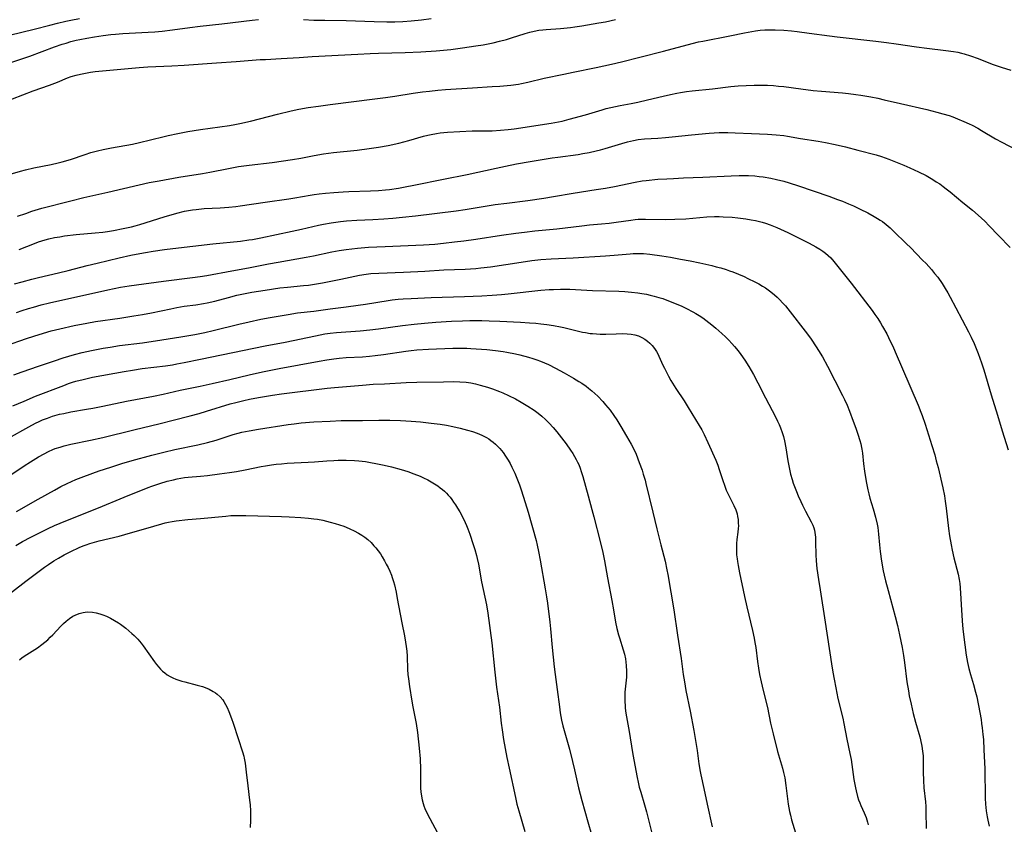
# Model space of a CAD drawing. Units: inches. Extents: x 2023522 to 2028951, y 210440 to 215902.
# Drawn here: x 2025390 to 2025572, y 211753 to 211902 of the extents above; entities that cross this region are included whole.
import ezdxf

# ---------------------------------------------------------------- set-up
doc = ezdxf.new("R2010")
doc.units = ezdxf.units.IN
doc.header["$MEASUREMENT"] = 0
doc.layers.add('c_26_T13S_R17E', color=143, linetype='Continuous')

msp = doc.modelspace()

# ---------------------------------------------------------------- linework, layer by layer
at = {"layer": 'c_26_T13S_R17E'}
for points in [[(2025386.68, 211893.86, 980), (2025390.37, 211895.06, 980), (2025391.87, 211895.58, 980), (2025396.41, 211897.26, 980), (2025397.82, 211897.75, 980), (2025398.58, 211897.99, 980), (2025399.47, 211898.25, 980), (2025400.43, 211898.49, 980), (2025401.09, 211898.64, 980), (2025402.42, 211898.9, 980), (2025403.85, 211899.14, 980), (2025405.41, 211899.37, 980), (2025406.83, 211899.54, 980), (2025407.69, 211899.63, 980), (2025409.08, 211899.74, 980), (2025413.75, 211899.98, 980), (2025415, 211900.06, 980), (2025416.34, 211900.19, 980), (2025418.26, 211900.41, 980), (2025421.47, 211900.87, 980), (2025423.36, 211901.12, 980), (2025427.4, 211901.56, 980), (2025433.02, 211902.24, 980), (2025434.18, 211902.37, 980)], [(2025386.71, 211886.93, 982), (2025392.5, 211889.12, 982), (2025395.49, 211890.2, 982), (2025396.97, 211890.77, 982), (2025398.85, 211891.54, 982), (2025399.48, 211891.77, 982), (2025400.42, 211892.05, 982), (2025401.23, 211892.25, 982), (2025402.46, 211892.5, 982), (2025403.08, 211892.59, 982), (2025403.97, 211892.7, 982), (2025412.09, 211893.44, 982), (2025413.7, 211893.56, 982), (2025415.15, 211893.64, 982), (2025418.13, 211893.76, 982), (2025420.4, 211893.88, 982), (2025426.42, 211894.35, 982), (2025430.02, 211894.59, 982), (2025434.51, 211894.92, 982), (2025435.44, 211894.97, 982), (2025438.4, 211895.1, 982), (2025441.68, 211895.34, 982), (2025444.08, 211895.5, 982), (2025452.57, 211895.96, 982), (2025454.86, 211896.07, 982), (2025456.41, 211896.13, 982), (2025461.35, 211896.25, 982), (2025464.23, 211896.37, 982), (2025467.04, 211896.55, 982), (2025468.41, 211896.67, 982), (2025469.79, 211896.81, 982), (2025471.92, 211897.08, 982), (2025474.41, 211897.44, 982), (2025475.75, 211897.67, 982), (2025477.62, 211898.04, 982), (2025478.78, 211898.31, 982), (2025480.07, 211898.66, 982), (2025481.02, 211898.95, 982), (2025483.51, 211899.76, 982), (2025484.37, 211900, 982), (2025485.22, 211900.2, 982), (2025486.08, 211900.35, 982), (2025486.77, 211900.45, 982), (2025487.43, 211900.51, 982), (2025490.04, 211900.69, 982), (2025491.9, 211900.87, 982), (2025492.73, 211900.99, 982), (2025494.01, 211901.19, 982), (2025497.16, 211901.72, 982), (2025498.38, 211901.94, 982), (2025500.28, 211902.36, 982)], [(2025388.07, 211899.42, 978), (2025390.39, 211899.97, 978), (2025392.65, 211900.54, 978), (2025395.53, 211901.3, 978), (2025397, 211901.67, 978), (2025398.5, 211902.02, 978), (2025399.42, 211902.21, 978), (2025401.07, 211902.52, 978)], [(2025442.48, 211902.32, 980), (2025444.41, 211902.23, 980), (2025446.44, 211902.19, 980), (2025450.41, 211902.15, 980), (2025455.6, 211901.96, 980), (2025457.95, 211901.9, 980), (2025459.41, 211901.91, 980), (2025460.88, 211901.97, 980), (2025462.41, 211902.07, 980), (2025464.32, 211902.27, 980), (2025466.13, 211902.51, 980)], [(2025387.36, 211873.46, 984), (2025390.12, 211874.29, 984), (2025391.05, 211874.53, 984), (2025392.59, 211874.88, 984), (2025395.8, 211875.51, 984), (2025397.11, 211875.82, 984), (2025397.86, 211876.02, 984), (2025399.35, 211876.46, 984), (2025402.08, 211877.38, 984), (2025403.17, 211877.71, 984), (2025404.4, 211878.04, 984), (2025405.45, 211878.29, 984), (2025406.94, 211878.6, 984), (2025410.84, 211879.31, 984), (2025412.12, 211879.57, 984), (2025414.16, 211880.06, 984), (2025416.74, 211880.72, 984), (2025417.46, 211880.9, 984), (2025419.25, 211881.27, 984), (2025421.12, 211881.61, 984), (2025423.42, 211881.98, 984), (2025428.78, 211882.73, 984), (2025429.82, 211882.91, 984), (2025430.69, 211883.08, 984), (2025432.7, 211883.55, 984), (2025437.67, 211884.82, 984), (2025440.22, 211885.45, 984), (2025441.66, 211885.76, 984), (2025443.34, 211886.05, 984), (2025445.28, 211886.34, 984), (2025447.41, 211886.64, 984), (2025455.71, 211887.66, 984), (2025457.71, 211887.92, 984), (2025459.39, 211888.16, 984), (2025462.81, 211888.71, 984), (2025464.51, 211888.95, 984), (2025465.81, 211889.11, 984), (2025467.36, 211889.28, 984), (2025468.76, 211889.4, 984), (2025473.81, 211889.71, 984), (2025477.41, 211889.92, 984), (2025478.87, 211890.02, 984), (2025480.9, 211890.22, 984), (2025482.3, 211890.41, 984), (2025482.83, 211890.5, 984), (2025484.03, 211890.74, 984), (2025487.02, 211891.46, 984), (2025490.66, 211892.26, 984), (2025492.43, 211892.63, 984), (2025496.65, 211893.44, 984), (2025499.54, 211894.07, 984), (2025501.39, 211894.51, 984), (2025504.75, 211895.39, 984), (2025509.16, 211896.48, 984), (2025514.43, 211897.89, 984), (2025515.62, 211898.18, 984), (2025516.44, 211898.36, 984), (2025521.41, 211899.31, 984), (2025524.15, 211899.89, 984), (2025525.46, 211900.14, 984), (2025526.18, 211900.25, 984), (2025527.04, 211900.36, 984), (2025527.91, 211900.42, 984), (2025528.93, 211900.46, 984), (2025529.82, 211900.45, 984), (2025531.41, 211900.36, 984), (2025532.82, 211900.23, 984), (2025533.9, 211900.12, 984), (2025536.08, 211899.84, 984), (2025539.83, 211899.32, 984), (2025541.3, 211899.13, 984), (2025548.44, 211898.34, 984), (2025550.41, 211898.11, 984), (2025552.19, 211897.86, 984), (2025555.99, 211897.27, 984), (2025557.85, 211897.03, 984), (2025561.4, 211896.62, 984), (2025562.78, 211896.43, 984), (2025563.63, 211896.27, 984), (2025564.31, 211896.12, 984), (2025564.8, 211895.99, 984), (2025565.98, 211895.62, 984), (2025567.36, 211895.1, 984), (2025569.94, 211894.09, 984), (2025571.65, 211893.5, 984), (2025573.44, 211892.94, 984)], [(2025389.58, 211865.95, 986), (2025391.09, 211866.48, 986), (2025392.23, 211866.86, 986), (2025394.1, 211867.42, 986), (2025399.43, 211868.83, 986), (2025401.82, 211869.41, 986), (2025406.28, 211870.38, 986), (2025412.09, 211871.78, 986), (2025413.93, 211872.17, 986), (2025415.78, 211872.52, 986), (2025419.46, 211873.18, 986), (2025423.83, 211873.87, 986), (2025425.18, 211874.12, 986), (2025428.65, 211874.81, 986), (2025430.47, 211875.12, 986), (2025432.42, 211875.38, 986), (2025436.7, 211875.92, 986), (2025440.47, 211876.43, 986), (2025442.01, 211876.7, 986), (2025444.47, 211877.2, 986), (2025446.19, 211877.48, 986), (2025448.07, 211877.72, 986), (2025452.43, 211878.18, 986), (2025454.66, 211878.47, 986), (2025456.39, 211878.72, 986), (2025458.2, 211879.06, 986), (2025460.17, 211879.49, 986), (2025461.98, 211879.95, 986), (2025464.71, 211880.74, 986), (2025465.51, 211880.95, 986), (2025466.13, 211881.09, 986), (2025467.12, 211881.27, 986), (2025467.78, 211881.37, 986), (2025469.15, 211881.51, 986), (2025471.41, 211881.65, 986), (2025473.71, 211881.74, 986), (2025477.41, 211881.77, 986), (2025478.94, 211881.85, 986), (2025480.4, 211882, 986), (2025481.47, 211882.13, 986), (2025488.36, 211883.15, 986), (2025489.71, 211883.4, 986), (2025490.37, 211883.56, 986), (2025491.68, 211883.9, 986), (2025494.72, 211884.73, 986), (2025497.76, 211885.65, 986), (2025498.51, 211885.86, 986), (2025499.37, 211886.07, 986), (2025501.11, 211886.43, 986), (2025503.16, 211886.8, 986), (2025504.37, 211887.04, 986), (2025506.18, 211887.46, 986), (2025509.09, 211888.18, 986), (2025510.43, 211888.49, 986), (2025511.59, 211888.73, 986), (2025512.28, 211888.85, 986), (2025513.38, 211889.02, 986), (2025514.46, 211889.14, 986), (2025518.22, 211889.51, 986), (2025521.62, 211889.92, 986), (2025522.94, 211890.05, 986), (2025524.42, 211890.14, 986), (2025525.94, 211890.18, 986), (2025527.32, 211890.19, 986), (2025528.4, 211890.17, 986), (2025529.47, 211890.11, 986), (2025530.43, 211890.03, 986), (2025531.39, 211889.93, 986), (2025534.58, 211889.49, 986), (2025536.81, 211889.23, 986), (2025538.38, 211889.08, 986), (2025542.28, 211888.76, 986), (2025543.4, 211888.65, 986), (2025544.76, 211888.48, 986), (2025545.64, 211888.35, 986), (2025547.5, 211888.03, 986), (2025548.8, 211887.77, 986), (2025550, 211887.51, 986), (2025552.98, 211886.81, 986), (2025557.9, 211885.69, 986), (2025559.75, 211885.23, 986), (2025560.86, 211884.92, 986), (2025562.02, 211884.56, 986), (2025562.67, 211884.33, 986), (2025563.56, 211883.98, 986), (2025564.73, 211883.49, 986), (2025565.71, 211883.05, 986), (2025566.27, 211882.78, 986), (2025567.34, 211882.22, 986), (2025568.01, 211881.84, 986), (2025570.61, 211880.27, 986), (2025571.74, 211879.66, 986), (2025574.49, 211878.23, 986)], [(2025389.86, 211859.82, 988), (2025392.71, 211860.92, 988), (2025393.48, 211861.2, 988), (2025394.7, 211861.58, 988), (2025395.34, 211861.75, 988), (2025396.39, 211861.99, 988), (2025397.42, 211862.17, 988), (2025398.28, 211862.3, 988), (2025400.42, 211862.55, 988), (2025403.92, 211862.87, 988), (2025405.39, 211863.02, 988), (2025406.21, 211863.13, 988), (2025407.33, 211863.31, 988), (2025409.13, 211863.66, 988), (2025410.64, 211864, 988), (2025411.35, 211864.18, 988), (2025412.23, 211864.44, 988), (2025416.72, 211865.84, 988), (2025419.05, 211866.52, 988), (2025420.5, 211866.89, 988), (2025421.25, 211867.03, 988), (2025421.93, 211867.14, 988), (2025422.62, 211867.22, 988), (2025424.11, 211867.36, 988), (2025427.09, 211867.53, 988), (2025428.67, 211867.63, 988), (2025429.99, 211867.76, 988), (2025430.76, 211867.86, 988), (2025435.42, 211868.56, 988), (2025439.82, 211869.19, 988), (2025440.88, 211869.35, 988), (2025443.74, 211869.86, 988), (2025444.45, 211869.97, 988), (2025445.4, 211870.1, 988), (2025446.56, 211870.23, 988), (2025448.14, 211870.37, 988), (2025449.87, 211870.49, 988), (2025450.91, 211870.54, 988), (2025454.88, 211870.62, 988), (2025456.4, 211870.7, 988), (2025457.7, 211870.82, 988), (2025458.42, 211870.9, 988), (2025460.1, 211871.14, 988), (2025461.33, 211871.36, 988), (2025462.92, 211871.67, 988), (2025468.42, 211872.81, 988), (2025472.77, 211873.68, 988), (2025478.15, 211874.86, 988), (2025479.92, 211875.23, 988), (2025481.95, 211875.62, 988), (2025484.46, 211876.08, 988), (2025488.53, 211876.75, 988), (2025489.56, 211876.9, 988), (2025493.32, 211877.4, 988), (2025494.19, 211877.53, 988), (2025495.37, 211877.74, 988), (2025496.68, 211878.03, 988), (2025497.49, 211878.23, 988), (2025498.36, 211878.47, 988), (2025501.4, 211879.39, 988), (2025502.49, 211879.7, 988), (2025503.57, 211879.96, 988), (2025504.47, 211880.12, 988), (2025505.64, 211880.24, 988), (2025508.07, 211880.38, 988), (2025509.48, 211880.49, 988), (2025510.73, 211880.62, 988), (2025514.32, 211881.02, 988), (2025517.61, 211881.31, 988), (2025519.42, 211881.41, 988), (2025521.06, 211881.42, 988), (2025522.4, 211881.38, 988), (2025525.41, 211881.23, 988), (2025528.41, 211881.14, 988), (2025529.96, 211881.03, 988), (2025531.38, 211880.86, 988), (2025532.07, 211880.75, 988), (2025534.5, 211880.33, 988), (2025537.76, 211879.82, 988), (2025539.12, 211879.59, 988), (2025540.91, 211879.23, 988), (2025542.79, 211878.78, 988), (2025545.12, 211878.19, 988), (2025548.51, 211877.28, 988), (2025549.51, 211876.99, 988), (2025550.86, 211876.52, 988), (2025552.41, 211875.91, 988), (2025553.62, 211875.4, 988), (2025554.71, 211874.93, 988), (2025556.36, 211874.15, 988), (2025557.72, 211873.46, 988), (2025558.34, 211873.12, 988), (2025558.99, 211872.74, 988), (2025559.62, 211872.34, 988), (2025560.26, 211871.92, 988), (2025560.87, 211871.48, 988), (2025561.47, 211871.03, 988), (2025562.19, 211870.45, 988), (2025564.56, 211868.48, 988), (2025566.32, 211867.05, 988), (2025567.37, 211866.16, 988), (2025568.58, 211865.04, 988), (2025569.43, 211864.18, 988), (2025571.12, 211862.4, 988), (2025573.32, 211860.19, 988)], [(2025389.04, 211853.43, 990), (2025390.43, 211853.84, 990), (2025392.21, 211854.32, 990), (2025393.43, 211854.62, 990), (2025397.18, 211855.46, 990), (2025398.97, 211855.89, 990), (2025402.44, 211856.81, 990), (2025404.33, 211857.27, 990), (2025408.41, 211858.24, 990), (2025410.57, 211858.73, 990), (2025411.55, 211858.93, 990), (2025413.27, 211859.25, 990), (2025414.71, 211859.48, 990), (2025416.76, 211859.8, 990), (2025418.31, 211860.01, 990), (2025425.73, 211860.86, 990), (2025430.86, 211861.37, 990), (2025432.37, 211861.56, 990), (2025433.06, 211861.67, 990), (2025434.63, 211861.97, 990), (2025440.43, 211863.18, 990), (2025442.14, 211863.55, 990), (2025445.27, 211864.28, 990), (2025446.21, 211864.48, 990), (2025447.64, 211864.75, 990), (2025448.48, 211864.87, 990), (2025449.33, 211864.97, 990), (2025450.44, 211865.08, 990), (2025452.37, 211865.2, 990), (2025455.32, 211865.35, 990), (2025457.4, 211865.47, 990), (2025459.02, 211865.59, 990), (2025460.83, 211865.75, 990), (2025463.22, 211866.01, 990), (2025470.76, 211866.98, 990), (2025472.4, 211867.22, 990), (2025478, 211868.1, 990), (2025480.12, 211868.39, 990), (2025484.05, 211868.87, 990), (2025487, 211869.3, 990), (2025488.77, 211869.59, 990), (2025492.43, 211870.24, 990), (2025496.66, 211870.88, 990), (2025498.39, 211871.17, 990), (2025500.04, 211871.47, 990), (2025503.88, 211872.28, 990), (2025505.19, 211872.49, 990), (2025505.91, 211872.58, 990), (2025508.09, 211872.78, 990), (2025509.76, 211872.89, 990), (2025510.98, 211872.96, 990), (2025512.83, 211873.04, 990), (2025516.41, 211873.15, 990), (2025521.66, 211873.42, 990), (2025523.12, 211873.47, 990), (2025524, 211873.48, 990), (2025524.88, 211873.47, 990), (2025526.04, 211873.4, 990), (2025526.82, 211873.33, 990), (2025527.61, 211873.23, 990), (2025529.03, 211872.98, 990), (2025530.05, 211872.76, 990), (2025531.38, 211872.43, 990), (2025532.41, 211872.13, 990), (2025534.09, 211871.58, 990), (2025539.76, 211869.64, 990), (2025541.34, 211869.07, 990), (2025542.27, 211868.72, 990), (2025543.4, 211868.25, 990), (2025544.3, 211867.86, 990), (2025545.53, 211867.28, 990), (2025546.97, 211866.56, 990), (2025548.14, 211865.91, 990), (2025548.77, 211865.54, 990), (2025549.24, 211865.23, 990), (2025549.65, 211864.96, 990), (2025550.37, 211864.41, 990), (2025551.06, 211863.83, 990), (2025551.72, 211863.21, 990), (2025554.13, 211860.86, 990), (2025554.82, 211860.16, 990), (2025557.08, 211857.84, 990), (2025557.72, 211857.18, 990), (2025558.74, 211856.07, 990), (2025559.32, 211855.38, 990), (2025559.88, 211854.67, 990), (2025560.71, 211853.52, 990), (2025561.28, 211852.61, 990), (2025561.76, 211851.79, 990), (2025562.22, 211850.96, 990), (2025563.26, 211849.01, 990), (2025565.58, 211844.58, 990), (2025566.07, 211843.6, 990), (2025566.61, 211842.39, 990), (2025567.37, 211840.54, 990), (2025568, 211838.82, 990), (2025568.41, 211837.56, 990), (2025569.78, 211832.93, 990), (2025570.97, 211829.13, 990), (2025571.82, 211826.23, 990), (2025572.93, 211822.74, 990)], [(2025389.39, 211848.16, 992), (2025390.44, 211848.51, 992), (2025391.63, 211848.89, 992), (2025392.51, 211849.15, 992), (2025393.95, 211849.54, 992), (2025395.49, 211849.91, 992), (2025406.26, 211852.32, 992), (2025408.65, 211852.82, 992), (2025410.24, 211853.09, 992), (2025411.58, 211853.29, 992), (2025416.6, 211853.95, 992), (2025421.99, 211854.62, 992), (2025423.4, 211854.82, 992), (2025424.63, 211855.01, 992), (2025429.21, 211855.85, 992), (2025432.33, 211856.39, 992), (2025436, 211857.13, 992), (2025437.81, 211857.47, 992), (2025442.98, 211858.37, 992), (2025444.37, 211858.64, 992), (2025447.77, 211859.36, 992), (2025449.12, 211859.6, 992), (2025450.42, 211859.8, 992), (2025452.49, 211860.04, 992), (2025454.51, 211860.2, 992), (2025457.59, 211860.37, 992), (2025464.7, 211860.66, 992), (2025466.83, 211860.8, 992), (2025468.4, 211860.95, 992), (2025470.43, 211861.19, 992), (2025472.15, 211861.42, 992), (2025474.41, 211861.74, 992), (2025479.17, 211862.45, 992), (2025481.79, 211862.82, 992), (2025483.42, 211863.02, 992), (2025485.29, 211863.24, 992), (2025489.4, 211863.65, 992), (2025494.01, 211864.2, 992), (2025495.42, 211864.34, 992), (2025497.64, 211864.53, 992), (2025499.05, 211864.68, 992), (2025500.38, 211864.85, 992), (2025503.06, 211865.25, 992), (2025503.9, 211865.34, 992), (2025504.44, 211865.39, 992), (2025505.05, 211865.42, 992), (2025505.8, 211865.42, 992), (2025509.56, 211865.35, 992), (2025511.24, 211865.38, 992), (2025513.25, 211865.5, 992), (2025515.83, 211865.73, 992), (2025517.15, 211865.83, 992), (2025518.58, 211865.89, 992), (2025519.42, 211865.89, 992), (2025520.2, 211865.87, 992), (2025521.84, 211865.77, 992), (2025522.92, 211865.67, 992), (2025524.38, 211865.48, 992), (2025525.39, 211865.31, 992), (2025526.19, 211865.15, 992), (2025527.38, 211864.84, 992), (2025528.01, 211864.64, 992), (2025528.88, 211864.33, 992), (2025530.08, 211863.84, 992), (2025532.13, 211862.92, 992), (2025534.49, 211861.77, 992), (2025536.12, 211860.94, 992), (2025537.35, 211860.27, 992), (2025538.07, 211859.84, 992), (2025538.6, 211859.49, 992), (2025539.12, 211859.11, 992), (2025539.6, 211858.7, 992), (2025540.08, 211858.23, 992), (2025540.66, 211857.59, 992), (2025543.84, 211853.6, 992), (2025547.73, 211848.51, 992), (2025548.27, 211847.77, 992), (2025548.79, 211847.02, 992), (2025549.27, 211846.25, 992), (2025549.68, 211845.55, 992), (2025550.44, 211844.17, 992), (2025551.11, 211842.86, 992), (2025551.56, 211841.92, 992), (2025552.04, 211840.88, 992), (2025553.34, 211837.72, 992), (2025556.24, 211831.02, 992), (2025556.78, 211829.72, 992), (2025557.02, 211829.09, 992), (2025557.55, 211827.52, 992), (2025558.81, 211823.55, 992), (2025559.33, 211821.82, 992), (2025559.63, 211820.71, 992), (2025559.95, 211819.48, 992), (2025560.83, 211815.71, 992), (2025561.12, 211814.22, 992), (2025561.27, 211813.26, 992), (2025561.45, 211811.93, 992), (2025561.89, 211808.18, 992), (2025562.08, 211806.83, 992), (2025562.36, 211805.2, 992), (2025562.55, 211804.19, 992), (2025562.86, 211802.79, 992), (2025563.67, 211799.76, 992), (2025563.87, 211798.77, 992), (2025563.97, 211798, 992), (2025564.04, 211797.22, 992), (2025564.32, 211792.07, 992), (2025564.46, 211790.27, 992), (2025564.59, 211789.05, 992), (2025564.88, 211786.66, 992), (2025565.15, 211784.73, 992), (2025565.4, 211783.43, 992), (2025565.67, 211782.28, 992)], [(2025387.37, 211841.99, 994), (2025391.22, 211843.34, 994), (2025392.58, 211843.78, 994), (2025394.4, 211844.34, 994), (2025395.79, 211844.73, 994), (2025397.42, 211845.13, 994), (2025400.06, 211845.71, 994), (2025402.43, 211846.18, 994), (2025404.02, 211846.45, 994), (2025408.53, 211847.1, 994), (2025411.12, 211847.51, 994), (2025412.73, 211847.79, 994), (2025414.39, 211848.11, 994), (2025417.97, 211848.85, 994), (2025419.06, 211849.06, 994), (2025420.43, 211849.29, 994), (2025422.59, 211849.58, 994), (2025424, 211849.81, 994), (2025424.69, 211849.95, 994), (2025426.07, 211850.27, 994), (2025428.6, 211850.94, 994), (2025430.15, 211851.32, 994), (2025431.7, 211851.66, 994), (2025432.97, 211851.9, 994), (2025435.41, 211852.3, 994), (2025438.12, 211852.68, 994), (2025439.54, 211852.83, 994), (2025442.51, 211853.12, 994), (2025443.41, 211853.23, 994), (2025444.55, 211853.39, 994), (2025446.03, 211853.65, 994), (2025449.39, 211854.29, 994), (2025452.86, 211855.02, 994), (2025454.08, 211855.23, 994), (2025454.94, 211855.33, 994), (2025456.43, 211855.44, 994), (2025461.01, 211855.61, 994), (2025464.98, 211855.8, 994), (2025468.49, 211856.01, 994), (2025472.4, 211856.19, 994), (2025474.38, 211856.31, 994), (2025475.31, 211856.4, 994), (2025477.09, 211856.6, 994), (2025482.78, 211857.48, 994), (2025484.77, 211857.75, 994), (2025486.43, 211857.92, 994), (2025488.34, 211858.06, 994), (2025492.41, 211858.26, 994), (2025498.4, 211858.61, 994), (2025499.99, 211858.73, 994), (2025502.94, 211859.01, 994), (2025503.52, 211859.06, 994), (2025504.42, 211859.08, 994), (2025505.43, 211859.05, 994), (2025506.61, 211858.93, 994), (2025508.8, 211858.62, 994), (2025510.42, 211858.36, 994), (2025512.25, 211858.04, 994), (2025514.09, 211857.68, 994), (2025515.85, 211857.31, 994), (2025518.05, 211856.83, 994), (2025518.89, 211856.62, 994), (2025519.75, 211856.4, 994), (2025520.76, 211856.09, 994), (2025521.36, 211855.88, 994), (2025521.97, 211855.66, 994), (2025523.01, 211855.25, 994), (2025524.06, 211854.8, 994), (2025524.77, 211854.46, 994), (2025526.05, 211853.82, 994), (2025526.76, 211853.44, 994), (2025527.45, 211853.04, 994), (2025528.01, 211852.69, 994), (2025528.98, 211851.99, 994), (2025529.67, 211851.42, 994), (2025530.16, 211850.98, 994), (2025530.64, 211850.51, 994), (2025531.17, 211849.96, 994), (2025531.69, 211849.36, 994), (2025532.12, 211848.84, 994), (2025535.76, 211844.14, 994), (2025536.44, 211843.2, 994), (2025537.38, 211841.82, 994), (2025537.83, 211841.12, 994), (2025538.56, 211839.92, 994), (2025539.51, 211838.19, 994), (2025540.86, 211835.59, 994), (2025542.27, 211832.82, 994), (2025542.65, 211832.05, 994), (2025543.1, 211831.01, 994), (2025543.55, 211829.88, 994), (2025544.26, 211828.02, 994), (2025544.74, 211826.73, 994), (2025545.11, 211825.66, 994), (2025545.48, 211824.49, 994), (2025545.66, 211823.84, 994), (2025545.81, 211823.19, 994), (2025545.87, 211822.85, 994), (2025545.96, 211822.15, 994), (2025546.16, 211820.16, 994), (2025546.35, 211818.8, 994), (2025546.67, 211816.91, 994), (2025546.96, 211815.37, 994), (2025547.13, 211814.6, 994), (2025547.34, 211813.8, 994), (2025547.94, 211811.81, 994), (2025548.36, 211810.29, 994), (2025548.66, 211809.01, 994), (2025548.78, 211808.36, 994), (2025548.94, 211807.17, 994), (2025549.12, 211805.16, 994), (2025549.26, 211803.91, 994), (2025549.5, 211802.16, 994), (2025549.8, 211800.39, 994), (2025549.97, 211799.58, 994), (2025550.22, 211798.53, 994), (2025550.69, 211796.73, 994), (2025551.99, 211791.91, 994), (2025552.42, 211790.22, 994), (2025552.81, 211788.52, 994), (2025553.28, 211786.2, 994), (2025553.55, 211784.7, 994), (2025553.74, 211783.41, 994), (2025554.19, 211779.84, 994), (2025554.45, 211778.18, 994), (2025554.62, 211777.25, 994), (2025554.95, 211775.69, 994), (2025555.35, 211773.96, 994), (2025555.77, 211772.36, 994)], [(2025388.89, 211836.64, 996), (2025390.41, 211837.17, 996), (2025393.47, 211838.2, 996), (2025396.43, 211839.23, 996), (2025398.03, 211839.75, 996), (2025400.14, 211840.37, 996), (2025401.53, 211840.73, 996), (2025403.28, 211841.12, 996), (2025405.41, 211841.53, 996), (2025406.72, 211841.75, 996), (2025408.42, 211842.01, 996), (2025412.73, 211842.55, 996), (2025416.3, 211843.07, 996), (2025419.83, 211843.63, 996), (2025422.39, 211844.09, 996), (2025424.24, 211844.46, 996), (2025425.8, 211844.82, 996), (2025430.55, 211845.99, 996), (2025432.42, 211846.43, 996), (2025434.61, 211846.91, 996), (2025436.31, 211847.24, 996), (2025439.68, 211847.8, 996), (2025441.42, 211848.06, 996), (2025444.39, 211848.42, 996), (2025447.43, 211848.85, 996), (2025450.4, 211849.19, 996), (2025452.63, 211849.49, 996), (2025453.97, 211849.69, 996), (2025458.18, 211850.38, 996), (2025458.92, 211850.48, 996), (2025460.01, 211850.59, 996), (2025460.92, 211850.66, 996), (2025462.41, 211850.75, 996), (2025466.14, 211850.9, 996), (2025472.33, 211851.12, 996), (2025475.48, 211851.25, 996), (2025477.41, 211851.35, 996), (2025479.18, 211851.48, 996), (2025480.41, 211851.6, 996), (2025486.42, 211852.26, 996), (2025487.98, 211852.38, 996), (2025488.78, 211852.41, 996), (2025490.06, 211852.44, 996), (2025491.78, 211852.43, 996), (2025496.01, 211852.21, 996), (2025500.88, 211852.07, 996), (2025502, 211852.02, 996), (2025503.23, 211851.92, 996), (2025504.41, 211851.78, 996), (2025505.14, 211851.67, 996), (2025505.99, 211851.51, 996), (2025506.69, 211851.36, 996), (2025507.4, 211851.19, 996), (2025508.28, 211850.94, 996), (2025508.98, 211850.71, 996), (2025510.36, 211850.21, 996), (2025511.2, 211849.88, 996), (2025512.54, 211849.3, 996), (2025513.39, 211848.89, 996), (2025514.56, 211848.27, 996), (2025515.14, 211847.93, 996), (2025515.71, 211847.58, 996), (2025516.39, 211847.13, 996), (2025516.99, 211846.7, 996), (2025518.09, 211845.84, 996), (2025518.81, 211845.24, 996), (2025519.91, 211844.25, 996), (2025520.58, 211843.63, 996), (2025521.23, 211843, 996), (2025521.77, 211842.44, 996), (2025522.29, 211841.87, 996), (2025522.96, 211841.06, 996), (2025523.46, 211840.4, 996), (2025524.2, 211839.33, 996), (2025524.92, 211838.18, 996), (2025525.8, 211836.67, 996), (2025526.61, 211835.15, 996), (2025528.01, 211832.34, 996), (2025529.27, 211830.02, 996), (2025529.75, 211829.12, 996), (2025530.26, 211828.07, 996), (2025530.54, 211827.45, 996), (2025530.8, 211826.82, 996), (2025531.11, 211825.96, 996), (2025531.34, 211825.19, 996), (2025531.53, 211824.41, 996), (2025531.79, 211823.13, 996), (2025532.16, 211820.71, 996), (2025532.37, 211819.5, 996), (2025532.67, 211818.22, 996), (2025532.94, 211817.24, 996), (2025533.15, 211816.59, 996), (2025533.37, 211815.96, 996), (2025533.74, 211815.02, 996), (2025534.08, 211814.21, 996), (2025534.53, 211813.18, 996), (2025534.84, 211812.52, 996), (2025535.4, 211811.39, 996), (2025536.46, 211809.42, 996), (2025536.76, 211808.79, 996), (2025536.95, 211808.29, 996), (2025537.06, 211807.91, 996), (2025537.16, 211807.43, 996), (2025537.26, 211806.57, 996), (2025537.29, 211805.69, 996), (2025537.32, 211803.33, 996), (2025537.38, 211802.19, 996), (2025537.53, 211800.79, 996), (2025537.81, 211798.78, 996), (2025538.1, 211796.82, 996), (2025539.05, 211790.89, 996), (2025540.23, 211783.13, 996), (2025540.48, 211781.59, 996), (2025540.7, 211780.31, 996), (2025541.01, 211778.73, 996), (2025541.43, 211776.76, 996), (2025542.31, 211773.12, 996)], [(2025388.69, 211830.87, 998), (2025390.8, 211831.77, 998), (2025392.92, 211832.64, 998), (2025398.12, 211834.67, 998), (2025399, 211834.99, 998), (2025399.72, 211835.23, 998), (2025400.38, 211835.43, 998), (2025401.71, 211835.78, 998), (2025402.44, 211835.95, 998), (2025403.48, 211836.16, 998), (2025409.33, 211837.24, 998), (2025410.85, 211837.5, 998), (2025412.62, 211837.76, 998), (2025416.95, 211838.29, 998), (2025418.25, 211838.48, 998), (2025419.08, 211838.62, 998), (2025420.39, 211838.88, 998), (2025423.44, 211839.53, 998), (2025427.31, 211840.3, 998), (2025435.42, 211841.96, 998), (2025439.09, 211842.68, 998), (2025444.72, 211843.84, 998), (2025446.45, 211844.17, 998), (2025447.45, 211844.32, 998), (2025448.59, 211844.44, 998), (2025452.99, 211844.75, 998), (2025454.77, 211844.92, 998), (2025456.4, 211845.12, 998), (2025460.8, 211845.74, 998), (2025462.97, 211845.98, 998), (2025464.89, 211846.16, 998), (2025466.98, 211846.33, 998), (2025469.92, 211846.53, 998), (2025471.94, 211846.62, 998), (2025473.29, 211846.65, 998), (2025474.41, 211846.66, 998), (2025475.52, 211846.65, 998), (2025476.86, 211846.61, 998), (2025478.87, 211846.53, 998), (2025482.64, 211846.35, 998), (2025484.32, 211846.24, 998), (2025485.49, 211846.15, 998), (2025486.41, 211846.05, 998), (2025487.57, 211845.91, 998), (2025488.78, 211845.72, 998), (2025490.05, 211845.48, 998), (2025490.7, 211845.34, 998), (2025494.15, 211844.52, 998), (2025494.67, 211844.42, 998), (2025495.54, 211844.28, 998), (2025495.99, 211844.23, 998), (2025496.72, 211844.18, 998), (2025497.44, 211844.16, 998), (2025498.49, 211844.16, 998), (2025500.35, 211844.22, 998), (2025501.46, 211844.24, 998), (2025502.42, 211844.21, 998), (2025503.15, 211844.14, 998), (2025503.85, 211844.01, 998), (2025504.5, 211843.81, 998), (2025505.11, 211843.55, 998), (2025505.66, 211843.23, 998), (2025506.17, 211842.86, 998), (2025506.62, 211842.46, 998), (2025507.05, 211842.02, 998), (2025507.47, 211841.49, 998), (2025507.84, 211840.94, 998), (2025508.08, 211840.5, 998), (2025508.3, 211840.04, 998), (2025509.02, 211838.41, 998), (2025509.29, 211837.82, 998), (2025510.03, 211836.39, 998), (2025510.5, 211835.57, 998), (2025511.41, 211834.11, 998), (2025512.96, 211831.78, 998), (2025513.72, 211830.57, 998), (2025515.75, 211827.22, 998), (2025516.21, 211826.43, 998), (2025516.67, 211825.56, 998), (2025517.36, 211824.1, 998), (2025518.82, 211820.8, 998), (2025519.17, 211819.93, 998), (2025519.44, 211819.13, 998), (2025520.04, 211817.24, 998), (2025520.47, 211816.02, 998), (2025520.76, 211815.29, 998), (2025521.15, 211814.41, 998), (2025522.15, 211812.43, 998), (2025522.51, 211811.64, 998), (2025522.75, 211810.91, 998), (2025522.86, 211810.4, 998), (2025522.94, 211809.87, 998), (2025522.98, 211809.18, 998), (2025522.99, 211808.69, 998), (2025522.96, 211808.21, 998), (2025522.9, 211807.49, 998), (2025522.73, 211806.14, 998), (2025522.66, 211805.44, 998), (2025522.63, 211804.76, 998), (2025522.63, 211804.04, 998)], [(2025387.9, 211824.88, 1000), (2025391.64, 211826.98, 1000), (2025392.89, 211827.66, 1000), (2025393.56, 211827.99, 1000), (2025394.21, 211828.27, 1000), (2025395.12, 211828.63, 1000), (2025396.04, 211828.94, 1000), (2025396.47, 211829.07, 1000), (2025397.37, 211829.31, 1000), (2025398.13, 211829.48, 1000), (2025399.43, 211829.75, 1000), (2025402.37, 211830.24, 1000), (2025403.53, 211830.45, 1000), (2025405.39, 211830.82, 1000), (2025409.75, 211831.75, 1000), (2025411.39, 211832.07, 1000), (2025414.75, 211832.67, 1000), (2025416.53, 211833.05, 1000), (2025419.68, 211833.75, 1000), (2025423.4, 211834.52, 1000), (2025425.6, 211834.99, 1000), (2025428.87, 211835.74, 1000), (2025432.42, 211836.6, 1000), (2025434.9, 211837.16, 1000), (2025438.01, 211837.78, 1000), (2025445.43, 211839.17, 1000), (2025446.82, 211839.42, 1000), (2025448.09, 211839.6, 1000), (2025449.09, 211839.7, 1000), (2025450.42, 211839.8, 1000), (2025453.4, 211839.95, 1000), (2025454.7, 211840.05, 1000), (2025455.78, 211840.17, 1000), (2025457.33, 211840.37, 1000), (2025461.47, 211841.02, 1000), (2025462.44, 211841.14, 1000), (2025463.48, 211841.24, 1000), (2025465.63, 211841.37, 1000), (2025470.17, 211841.53, 1000), (2025471.42, 211841.55, 1000), (2025472.72, 211841.53, 1000), (2025473.49, 211841.49, 1000), (2025476.41, 211841.3, 1000), (2025478.06, 211841.13, 1000), (2025479.43, 211840.94, 1000), (2025480.11, 211840.82, 1000), (2025481.74, 211840.49, 1000), (2025482.56, 211840.3, 1000), (2025484.12, 211839.89, 1000), (2025484.96, 211839.63, 1000), (2025485.66, 211839.4, 1000), (2025486.36, 211839.14, 1000), (2025487.13, 211838.82, 1000), (2025487.83, 211838.51, 1000), (2025489.14, 211837.87, 1000), (2025490.74, 211837.01, 1000), (2025492.5, 211835.99, 1000), (2025493.47, 211835.41, 1000), (2025493.99, 211835.08, 1000), (2025494.82, 211834.51, 1000), (2025495.27, 211834.17, 1000), (2025495.86, 211833.68, 1000), (2025496.43, 211833.17, 1000), (2025496.96, 211832.66, 1000), (2025497.9, 211831.66, 1000), (2025498.41, 211831.08, 1000), (2025499.25, 211830.05, 1000), (2025499.95, 211829.1, 1000), (2025500.49, 211828.28, 1000), (2025501.23, 211827.08, 1000), (2025502.3, 211825.29, 1000), (2025503.18, 211823.77, 1000), (2025503.58, 211823.01, 1000), (2025504.08, 211821.92, 1000), (2025504.66, 211820.4, 1000)], [(2025388.32, 211818.12, 1002), (2025390.8, 211819.8, 1002), (2025391.95, 211820.55, 1002), (2025393.43, 211821.43, 1002), (2025394.5, 211822.02, 1002), (2025395.3, 211822.42, 1002), (2025396.12, 211822.79, 1002), (2025396.56, 211822.96, 1002), (2025397.47, 211823.26, 1002), (2025398.18, 211823.46, 1002), (2025399.42, 211823.76, 1002), (2025403.1, 211824.53, 1002), (2025405.38, 211825.04, 1002), (2025411.08, 211826.46, 1002), (2025415.97, 211827.61, 1002), (2025418.41, 211828.21, 1002), (2025421.55, 211829.03, 1002), (2025423.19, 211829.47, 1002), (2025424.57, 211829.88, 1002), (2025428.92, 211831.22, 1002), (2025429.98, 211831.52, 1002), (2025431.45, 211831.89, 1002), (2025432.5, 211832.12, 1002), (2025434.17, 211832.43, 1002), (2025436.75, 211832.84, 1002), (2025438.41, 211833.07, 1002), (2025446.89, 211834.13, 1002), (2025448.25, 211834.27, 1002), (2025453.42, 211834.71, 1002), (2025455.39, 211834.86, 1002), (2025457.51, 211834.98, 1002), (2025461.53, 211835.17, 1002), (2025463.45, 211835.24, 1002), (2025468.44, 211835.34, 1002), (2025470.2, 211835.36, 1002), (2025471.42, 211835.33, 1002), (2025472.62, 211835.23, 1002), (2025473.48, 211835.11, 1002), (2025474.33, 211834.95, 1002), (2025475.18, 211834.73, 1002), (2025476.56, 211834.31, 1002), (2025477.46, 211834, 1002), (2025478.76, 211833.51, 1002), (2025479.37, 211833.26, 1002), (2025480.42, 211832.8, 1002), (2025481.73, 211832.16, 1002), (2025482.81, 211831.57, 1002), (2025484.04, 211830.83, 1002), (2025485.18, 211830.07, 1002), (2025485.7, 211829.7, 1002), (2025486.26, 211829.26, 1002), (2025486.61, 211828.96, 1002), (2025487.3, 211828.34, 1002), (2025487.95, 211827.68, 1002), (2025488.7, 211826.88, 1002), (2025489.42, 211826.05, 1002), (2025490.27, 211824.99, 1002), (2025491.1, 211823.87, 1002), (2025491.91, 211822.7, 1002), (2025492.35, 211822.04, 1002), (2025492.68, 211821.5, 1002), (2025493, 211820.94, 1002), (2025493.23, 211820.48, 1002), (2025493.45, 211820.01, 1002), (2025493.69, 211819.38, 1002), (2025493.92, 211818.74, 1002), (2025494.19, 211817.83, 1002), (2025495.18, 211814.23, 1002), (2025495.9, 211811.68, 1002), (2025496.27, 211810.32, 1002), (2025497.41, 211805.76, 1002), (2025497.89, 211803.76, 1002), (2025498.23, 211802.18, 1002), (2025498.76, 211799.07, 1002), (2025499.6, 211794.88, 1002), (2025499.91, 211793.15, 1002)], [(2025416.63, 211822.33, 1004), (2025418.71, 211822.8, 1004), (2025422.96, 211823.68, 1004), (2025424.76, 211824.11, 1004), (2025426.33, 211824.54, 1004), (2025429.51, 211825.56, 1004), (2025430.42, 211825.82, 1004), (2025431.1, 211825.99, 1004), (2025432.44, 211826.27, 1004), (2025434.15, 211826.57, 1004), (2025439.67, 211827.42, 1004), (2025440.75, 211827.57, 1004), (2025442.08, 211827.72, 1004), (2025444.41, 211827.9, 1004), (2025447.41, 211828.07, 1004), (2025449.45, 211828.14, 1004), (2025450.41, 211828.16, 1004), (2025453.42, 211828.16, 1004), (2025456.42, 211828.21, 1004), (2025458.48, 211828.21, 1004), (2025460.44, 211828.16, 1004), (2025462.43, 211828.05, 1004), (2025464.13, 211827.9, 1004), (2025466.15, 211827.68, 1004), (2025467.79, 211827.47, 1004), (2025468.97, 211827.29, 1004), (2025470.12, 211827.08, 1004), (2025471.48, 211826.78, 1004), (2025472.88, 211826.41, 1004), (2025473.81, 211826.12, 1004), (2025474.65, 211825.81, 1004), (2025475.52, 211825.43, 1004), (2025476.36, 211825, 1004), (2025476.78, 211824.75, 1004), (2025477.19, 211824.47, 1004), (2025477.63, 211824.14, 1004), (2025478.05, 211823.78, 1004), (2025478.47, 211823.38, 1004), (2025478.86, 211822.96, 1004), (2025479.44, 211822.24, 1004), (2025479.92, 211821.55, 1004), (2025480.38, 211820.82, 1004), (2025480.73, 211820.2, 1004), (2025481.07, 211819.54, 1004), (2025481.61, 211818.43, 1004), (2025481.88, 211817.81, 1004), (2025482.13, 211817.18, 1004), (2025482.47, 211816.29, 1004), (2025482.74, 211815.52, 1004), (2025483.23, 211813.97, 1004), (2025484.07, 211811.21, 1004), (2025485.54, 211805.95, 1004), (2025485.74, 211805.13, 1004), (2025486.01, 211803.93, 1004), (2025486.31, 211802.32, 1004), (2025487.25, 211797.03, 1004), (2025487.49, 211795.55, 1004), (2025487.65, 211794.41, 1004), (2025488.09, 211790.84, 1004), (2025488.21, 211789.62, 1004), (2025488.51, 211786.2, 1004), (2025488.9, 211782.62, 1004), (2025489.09, 211781.18, 1004), (2025489.48, 211778.42, 1004), (2025489.86, 211775.18, 1004), (2025490.01, 211774.08, 1004), (2025490.12, 211773.41, 1004), (2025490.24, 211772.75, 1004), (2025490.49, 211771.67, 1004), (2025491.71, 211767.4, 1004), (2025492.31, 211765.1, 1004), (2025492.68, 211763.54, 1004), (2025493.39, 211760.21, 1004), (2025493.68, 211759.06, 1004), (2025494.01, 211757.85, 1004), (2025495.14, 211753.92, 1004), (2025495.79, 211751.59, 1004)], [(2025389.4, 211811.32, 1004), (2025393.42, 211813.63, 1004), (2025396.41, 211815.3, 1004), (2025397.59, 211815.94, 1004), (2025398.78, 211816.54, 1004), (2025399.55, 211816.89, 1004), (2025400.39, 211817.24, 1004), (2025401.84, 211817.79, 1004), (2025404.71, 211818.83, 1004), (2025406.84, 211819.55, 1004), (2025408.87, 211820.19, 1004), (2025410.78, 211820.76, 1004), (2025414.41, 211821.76, 1004), (2025416.63, 211822.33, 1004)], [(2025389.26, 211805.06, 1006), (2025390.47, 211805.76, 1006), (2025392.01, 211806.57, 1006), (2025395.24, 211808.16, 1006), (2025396.43, 211808.72, 1006), (2025397.47, 211809.18, 1006), (2025399.42, 211810, 1006), (2025404.58, 211812.04, 1006), (2025409.29, 211813.98, 1006), (2025413.76, 211815.75, 1006), (2025414.44, 211816, 1006), (2025415.94, 211816.51, 1006), (2025417.29, 211816.92, 1006), (2025418.43, 211817.22, 1006), (2025419.13, 211817.37, 1006), (2025419.83, 211817.51, 1006), (2025420.45, 211817.61, 1006), (2025421.17, 211817.69, 1006), (2025423.41, 211817.88, 1006), (2025424.76, 211818.02, 1006), (2025426.98, 211818.29, 1006), (2025428.8, 211818.54, 1006), (2025430.1, 211818.74, 1006), (2025431.68, 211819.03, 1006), (2025434.64, 211819.65, 1006), (2025435.47, 211819.81, 1006), (2025436.57, 211819.98, 1006), (2025437.44, 211820.08, 1006), (2025438.43, 211820.18, 1006), (2025439.49, 211820.25, 1006), (2025443.37, 211820.44, 1006), (2025444.52, 211820.52, 1006), (2025446.83, 211820.71, 1006), (2025448.11, 211820.78, 1006), (2025448.93, 211820.81, 1006), (2025450.43, 211820.81, 1006), (2025451.93, 211820.76, 1006), (2025452.75, 211820.7, 1006), (2025453.95, 211820.56, 1006), (2025454.92, 211820.4, 1006), (2025455.88, 211820.22, 1006), (2025457.42, 211819.89, 1006), (2025458.81, 211819.57, 1006), (2025460.56, 211819.11, 1006), (2025461.82, 211818.72, 1006), (2025462.93, 211818.33, 1006), (2025464.08, 211817.85, 1006), (2025464.72, 211817.55, 1006), (2025465.5, 211817.17, 1006), (2025466.14, 211816.82, 1006), (2025466.76, 211816.45, 1006), (2025467.36, 211816.06, 1006), (2025467.8, 211815.74, 1006), (2025468.22, 211815.4, 1006), (2025468.6, 211815.07, 1006), (2025468.95, 211814.72, 1006), (2025469.29, 211814.36, 1006), (2025469.62, 211813.99, 1006), (2025469.96, 211813.55, 1006), (2025470.29, 211813.09, 1006), (2025470.65, 211812.54, 1006), (2025471, 211811.98, 1006), (2025471.42, 211811.25, 1006), (2025471.84, 211810.5, 1006), (2025472.44, 211809.29, 1006), (2025472.7, 211808.72, 1006), (2025472.94, 211808.15, 1006), (2025473.32, 211807.12, 1006), (2025473.93, 211805.25, 1006), (2025474.22, 211804.29, 1006), (2025474.52, 211803.21, 1006), (2025474.67, 211802.63, 1006), (2025474.89, 211801.57, 1006), (2025475.47, 211798.34, 1006), (2025476.37, 211794.1, 1006), (2025476.64, 211792.53, 1006), (2025477.38, 211787.04, 1006), (2025477.91, 211781.64, 1006), (2025478.22, 211778.87, 1006), (2025478.76, 211775.13, 1006), (2025479.11, 211772.17, 1006), (2025479.27, 211770.95, 1006), (2025479.54, 211769.17, 1006), (2025479.82, 211767.51, 1006), (2025480.13, 211765.86, 1006), (2025480.54, 211763.87, 1006), (2025481.73, 211758.45, 1006), (2025482.01, 211757.22, 1006), (2025482.34, 211755.97, 1006), (2025483.47, 211752.17, 1006)], [(2025504.66, 211820.4, 1000), (2025505.16, 211818.97, 1000), (2025505.4, 211818.21, 1000), (2025505.71, 211817.14, 1000), (2025505.89, 211816.49, 1000), (2025507.14, 211811.21, 1000), (2025507.93, 211808.15, 1000), (2025508.63, 211805.2, 1000), (2025509.42, 211802.13, 1000), (2025509.74, 211800.57, 1000), (2025509.91, 211799.66, 1000), (2025511.03, 211793.15, 1000), (2025511.71, 211788.43, 1000), (2025512.4, 211784.14, 1000), (2025512.79, 211781.18, 1000), (2025512.99, 211779.85, 1000), (2025513.28, 211778.2, 1000), (2025514.08, 211774.38, 1000), (2025514.74, 211770.81, 1000), (2025515.35, 211767.11, 1000), (2025515.7, 211764.66, 1000), (2025515.93, 211763.24, 1000), (2025516.05, 211762.63, 1000), (2025516.62, 211760.11, 1000), (2025517.2, 211757.2, 1000), (2025518.17, 211753.01, 1000)], [(2025386.71, 211795.07, 1008), (2025391.12, 211798.47, 1008), (2025392.84, 211799.75, 1008), (2025394.57, 211801.02, 1008), (2025395.28, 211801.52, 1008), (2025396.31, 211802.22, 1008), (2025397.15, 211802.73, 1008), (2025398.22, 211803.33, 1008), (2025399.44, 211803.95, 1008), (2025401, 211804.66, 1008), (2025401.74, 211804.97, 1008), (2025402.26, 211805.16, 1008), (2025402.93, 211805.39, 1008), (2025403.81, 211805.65, 1008), (2025404.71, 211805.89, 1008), (2025408.37, 211806.8, 1008), (2025410.51, 211807.37, 1008), (2025413.32, 211808.16, 1008), (2025416.31, 211809.07, 1008), (2025416.9, 211809.22, 1008), (2025417.5, 211809.35, 1008), (2025418.21, 211809.48, 1008), (2025418.93, 211809.58, 1008), (2025421.09, 211809.83, 1008), (2025423.41, 211810.07, 1008), (2025428.15, 211810.5, 1008), (2025429.07, 211810.57, 1008), (2025429.72, 211810.6, 1008), (2025430.41, 211810.61, 1008), (2025431.8, 211810.59, 1008), (2025438.43, 211810.43, 1008), (2025439.84, 211810.36, 1008), (2025441.98, 211810.23, 1008), (2025443.45, 211810.11, 1008), (2025444.44, 211809.99, 1008), (2025445.11, 211809.89, 1008), (2025446.09, 211809.71, 1008), (2025447.46, 211809.38, 1008), (2025448.38, 211809.12, 1008), (2025449.16, 211808.88, 1008), (2025449.94, 211808.61, 1008), (2025450.42, 211808.42, 1008), (2025451.11, 211808.13, 1008), (2025451.89, 211807.76, 1008), (2025452.66, 211807.35, 1008), (2025453.28, 211806.97, 1008), (2025453.86, 211806.56, 1008), (2025454.41, 211806.13, 1008), (2025455, 211805.59, 1008), (2025455.55, 211805.01, 1008), (2025455.87, 211804.64, 1008), (2025456.34, 211804.03, 1008), (2025456.73, 211803.48, 1008), (2025457.09, 211802.92, 1008), (2025457.5, 211802.22, 1008), (2025457.83, 211801.61, 1008), (2025458.15, 211800.98, 1008), (2025458.47, 211800.28, 1008), (2025458.77, 211799.56, 1008), (2025458.93, 211799.11, 1008), (2025459.16, 211798.36, 1008), (2025459.33, 211797.75, 1008), (2025459.64, 211796.39, 1008), (2025459.87, 211795.23, 1008), (2025460.69, 211790.75, 1008), (2025461.19, 211788.32, 1008), (2025461.4, 211787.14, 1008), (2025461.51, 211786.39, 1008), (2025461.61, 211785.5, 1008), (2025461.68, 211784.6, 1008), (2025461.78, 211782.08, 1008), (2025461.84, 211781.19, 1008), (2025461.92, 211780.38, 1008), (2025462.13, 211778.97, 1008), (2025462.57, 211776.27, 1008), (2025462.76, 211775.2, 1008), (2025463.36, 211772.11, 1008), (2025463.61, 211770.43, 1008), (2025463.93, 211767.55, 1008), (2025464.09, 211765.61, 1008), (2025464.15, 211763.7, 1008), (2025464.14, 211761.45, 1008), (2025464.16, 211760.17, 1008), (2025464.22, 211759.46, 1008), (2025464.32, 211758.7, 1008), (2025464.45, 211758.01, 1008), (2025464.63, 211757.33, 1008), (2025464.78, 211756.87, 1008), (2025464.96, 211756.41, 1008), (2025465.26, 211755.72, 1008), (2025465.86, 211754.54, 1008), (2025467.33, 211751.91, 1008)], [(2025522.63, 211804.04, 998), (2025522.67, 211803.33, 998), (2025522.75, 211802.61, 998), (2025522.82, 211802.06, 998), (2025522.94, 211801.37, 998), (2025523.2, 211800, 998), (2025524.13, 211795.6, 998), (2025524.56, 211793.7, 998), (2025525.62, 211789.35, 998), (2025525.93, 211787.89, 998), (2025526.06, 211787.13, 998), (2025526.2, 211786.19, 998), (2025526.54, 211783.61, 998), (2025526.72, 211782.37, 998), (2025526.91, 211781.2, 998), (2025527.18, 211779.83, 998), (2025527.56, 211778.21, 998), (2025528.37, 211775.09, 998), (2025528.96, 211772.2, 998), (2025529.44, 211770.19, 998), (2025530.26, 211766.93, 998), (2025531.16, 211763.84, 998), (2025531.35, 211763.08, 998), (2025531.56, 211762.07, 998), (2025531.8, 211760.66, 998), (2025532.23, 211757.21, 998), (2025532.46, 211755.87, 998), (2025532.62, 211755.16, 998), (2025532.83, 211754.29, 998), (2025533.55, 211751.89, 998)], [(2025389.96, 211783.92, 1010), (2025390.46, 211784.31, 1010), (2025391.29, 211784.87, 1010), (2025392.31, 211785.52, 1010), (2025393.26, 211786.14, 1010), (2025394.05, 211786.71, 1010), (2025394.61, 211787.15, 1010), (2025395.16, 211787.62, 1010), (2025395.64, 211788.06, 1010), (2025396.09, 211788.5, 1010), (2025397.62, 211790.15, 1010), (2025398.1, 211790.63, 1010), (2025398.59, 211791.08, 1010), (2025399.19, 211791.56, 1010), (2025399.82, 211791.97, 1010), (2025400.26, 211792.19, 1010), (2025400.97, 211792.47, 1010), (2025401.71, 211792.66, 1010), (2025402.49, 211792.75, 1010), (2025403.43, 211792.72, 1010), (2025404.13, 211792.61, 1010), (2025404.82, 211792.43, 1010), (2025405.36, 211792.25, 1010), (2025406.04, 211791.97, 1010), (2025406.81, 211791.6, 1010), (2025407.55, 211791.19, 1010), (2025408.26, 211790.74, 1010), (2025408.61, 211790.49, 1010), (2025409.61, 211789.73, 1010), (2025410.72, 211788.79, 1010), (2025411.17, 211788.38, 1010), (2025411.83, 211787.71, 1010), (2025412.47, 211786.97, 1010), (2025412.84, 211786.48, 1010), (2025414.93, 211783.55, 1010), (2025415.31, 211783.04, 1010), (2025415.7, 211782.55, 1010), (2025416.03, 211782.18, 1010), (2025416.38, 211781.83, 1010), (2025416.81, 211781.48, 1010), (2025417.25, 211781.15, 1010), (2025417.81, 211780.82, 1010), (2025418.33, 211780.57, 1010), (2025418.86, 211780.35, 1010), (2025419.96, 211779.97, 1010), (2025420.55, 211779.8, 1010), (2025422.81, 211779.22, 1010), (2025423.83, 211778.94, 1010), (2025424.28, 211778.78, 1010), (2025425.07, 211778.46, 1010), (2025425.81, 211778.07, 1010), (2025426.22, 211777.8, 1010), (2025426.52, 211777.57, 1010), (2025427.07, 211777.06, 1010), (2025427.55, 211776.48, 1010), (2025427.75, 211776.18, 1010), (2025428.06, 211775.64, 1010), (2025428.35, 211775.07, 1010), (2025428.67, 211774.36, 1010), (2025429.19, 211773.04, 1010), (2025429.49, 211772.16, 1010), (2025430.39, 211769.35, 1010), (2025431.2, 211766.91, 1010), (2025431.43, 211766.09, 1010), (2025431.52, 211765.69, 1010), (2025431.69, 211764.77, 1010), (2025431.9, 211763.12, 1010), (2025432.19, 211760.61, 1010), (2025432.52, 211757.95, 1010), (2025432.62, 211757.09, 1010), (2025432.69, 211755.94, 1010), (2025432.72, 211755.25, 1010), (2025432.72, 211754.16, 1010), (2025432.66, 211752.9, 1010)], [(2025499.91, 211793.15, 1002), (2025500.28, 211790.87, 1002), (2025500.52, 211789.68, 1002), (2025500.8, 211788.54, 1002), (2025500.97, 211787.94, 1002), (2025501.67, 211785.72, 1002), (2025501.89, 211784.94, 1002), (2025502.09, 211784.06, 1002), (2025502.18, 211783.46, 1002), (2025502.25, 211782.86, 1002), (2025502.3, 211781.8, 1002), (2025502.29, 211781.19, 1002), (2025502.26, 211780.67, 1002), (2025502, 211777.91, 1002), (2025501.97, 211777.06, 1002), (2025501.97, 211776.21, 1002), (2025502.02, 211775.36, 1002), (2025502.06, 211774.97, 1002), (2025502.19, 211774.04, 1002), (2025502.77, 211770.67, 1002), (2025503.41, 211766.73, 1002), (2025503.66, 211765.4, 1002), (2025504.29, 211762.12, 1002), (2025504.46, 211761.24, 1002), (2025504.66, 211760.37, 1002), (2025504.92, 211759.41, 1002), (2025505.63, 211757.08, 1002), (2025505.98, 211755.78, 1002), (2025507.08, 211751.36, 1002)], [(2025565.67, 211782.28, 992), (2025565.97, 211781.2, 992), (2025566.53, 211779.31, 992), (2025566.91, 211777.9, 992), (2025567.1, 211777.04, 992), (2025567.67, 211774.18, 992), (2025567.92, 211772.83, 992), (2025568.02, 211772.13, 992), (2025568.13, 211771.32, 992), (2025568.25, 211770.07, 992), (2025568.33, 211769.16, 992), (2025568.44, 211767.22, 992), (2025568.58, 211763.75, 992), (2025568.69, 211758.33, 992), (2025568.75, 211757.19, 992), (2025568.88, 211755.94, 992), (2025569.05, 211754.85, 992), (2025569.18, 211754.22, 992), (2025569.43, 211753.1, 992)], [(2025542.31, 211773.12, 996), (2025542.53, 211772.12, 996), (2025543.08, 211769.2, 996), (2025543.64, 211766.6, 996), (2025543.85, 211765.44, 996), (2025544.37, 211761.76, 996), (2025544.65, 211760.24, 996), (2025544.78, 211759.66, 996), (2025545.05, 211758.61, 996), (2025545.24, 211758.02, 996), (2025545.45, 211757.44, 996), (2025545.63, 211756.98, 996), (2025546.27, 211755.59, 996), (2025546.62, 211754.76, 996), (2025546.77, 211754.33, 996), (2025546.9, 211753.89, 996), (2025547.01, 211753.37, 996)], [(2025555.77, 211772.36, 994), (2025556.57, 211769.66, 994), (2025556.72, 211769.08, 994), (2025556.96, 211767.93, 994), (2025557.09, 211767.02, 994), (2025557.17, 211766.16, 994), (2025557.19, 211765.12, 994), (2025557.18, 211763.14, 994), (2025557.24, 211761.59, 994), (2025557.34, 211760.2, 994), (2025557.61, 211757.65, 994), (2025557.67, 211756.76, 994), (2025557.7, 211755.8, 994), (2025557.74, 211752.69, 994)]]:
    msp.add_polyline3d(points, dxfattribs=at)

doc.saveas('drawing.dxf')
